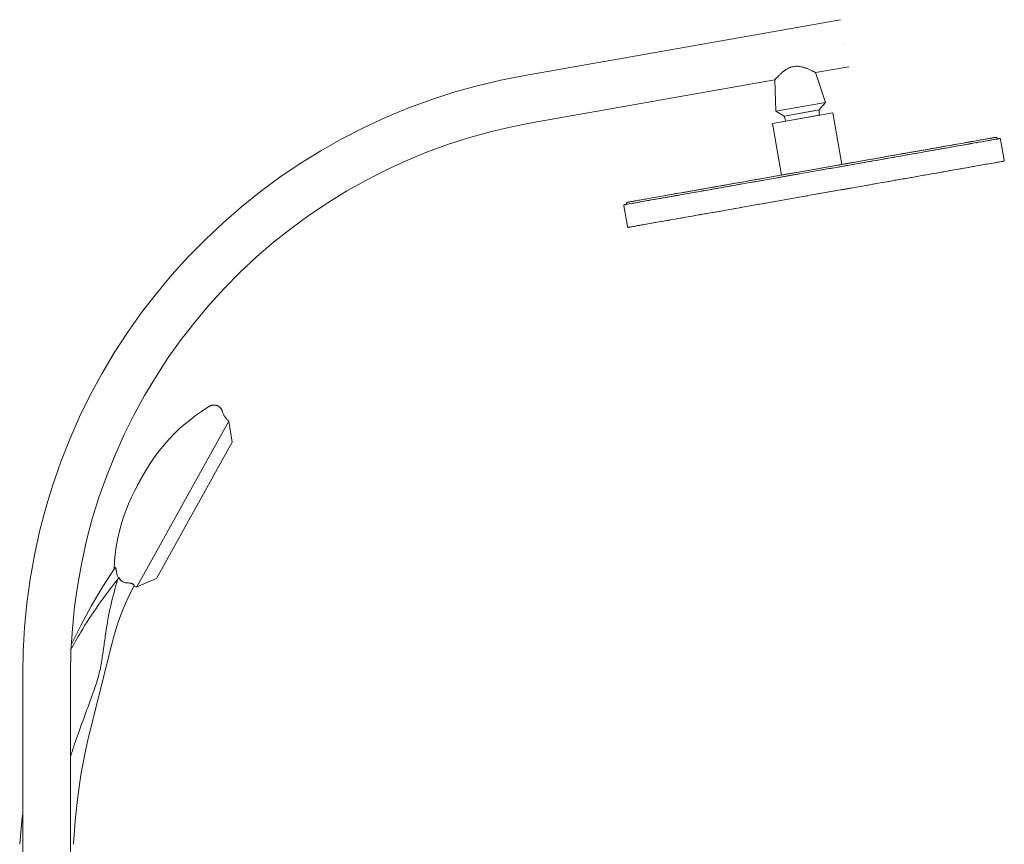
# Model space of a CAD drawing. Units: millimetres. Extents: x -1 to 573, y 566 to 2056.
# Drawn here: x 59 to 573, y 1625 to 2056 of the extents above; entities that cross this region are included whole.
import ezdxf

# ---------------------------------------------------------------- set-up
doc = ezdxf.new("R2010")
doc.units = ezdxf.units.MM

# ---------------------------------------------------------------- blocks, each defined once
blk = doc.blocks.new('Shower_Wall_Abey_Dual_Round - Brushed Nickel _RHB07-BN_-368671-Left')
at = {"lineweight": 18}
for p, q in [((487.83, 2055.83), (322.87, 2026.74)), ((490, 2043.52), (490, 2043.52)), ((490, 2043.52), (490, 2043.52)), ((474.9, 2028.16), (492.17, 2031.21)), ((479.97, 2012.54), (474.9, 2028.16)), ((327.21, 2002.12), (453.51, 2024.39)), ((453.51, 2024.39), (454.09, 2007.98)), ((479.97, 2012.54), (454.09, 2007.98)), ((454.09, 2007.98), (479.97, 2012.54)), ((476.76, 2008.71), (479.97, 2012.54)), ((483.79, 2007.17), (452.34, 2001.63)), ((454.09, 2007.98), (458.42, 2005.48)), ((476.76, 2008.71), (458.42, 2005.48)), ((458.42, 2005.48), (474.07, 2008.24)), ((474.08, 2008.24), (476.76, 2008.71)), ((474.08, 2005.46), (483.79, 2007.17)), ((476.76, 2005.94), (476.76, 2008.71)), ((488.55, 1980.16), (483.79, 2007.17)), ((452.34, 2001.63), (474.08, 2005.46)), ((452.34, 2001.63), (457.1, 1974.62)), ((458.42, 2005.48), (459.37, 2002.87)), ((476.76, 2005.93), (459.37, 2002.87)), ((459.37, 2002.87), (476.76, 2005.93)), ((559.9, 1991.73), (558.93, 1991.56)), ((558.93, 1991.56), (559.9, 1991.73)), ((562.71, 1992.22), (560.83, 1991.89)), ((560.83, 1991.89), (562.71, 1992.22)), ((565.8, 1992.77), (565.16, 1992.66)), ((565.16, 1992.66), (565.8, 1992.77)), ((567.06, 1992.99), (566.4, 1992.87)), ((566.4, 1992.87), (567.06, 1992.99)), ((567.65, 1993.1), (568.11, 1993.18)), ((568.18, 1993.19), (567.74, 1993.11)), ((567.74, 1993.11), (568.18, 1993.19)), ((569.13, 1993.36), (568.59, 1993.26)), ((568.59, 1993.26), (569.13, 1993.36)), ((570, 1993.51), (569.88, 1993.49)), ((569.88, 1993.49), (570, 1993.51)), ((573.48, 1982.44), (571.57, 1993.28)), ((530.95, 1986.62), (529.22, 1986.32)), ((529.22, 1986.32), (530.95, 1986.62)), ((534.32, 1987.22), (532.65, 1986.92)), ((532.65, 1986.92), (534.32, 1987.22)), ((537.62, 1987.8), (536.01, 1987.52)), ((536.01, 1987.52), (537.62, 1987.8)), ((540.74, 1988.35), (539.2, 1988.08)), ((539.2, 1988.08), (540.74, 1988.35)), ((543.8, 1988.89), (542.32, 1988.63)), ((542.32, 1988.63), (543.8, 1988.89)), ((546.65, 1989.39), (545.24, 1989.14)), ((545.24, 1989.14), (546.65, 1989.39)), ((548.06, 1989.64), (549.36, 1989.87)), ((549.43, 1989.88), (548.1, 1989.65)), ((548.1, 1989.65), (549.43, 1989.88)), ((553.31, 1990.57), (551.99, 1990.33)), ((551.99, 1990.33), (553.31, 1990.57)), ((556.73, 1991.17), (554.49, 1990.77)), ((554.49, 1990.77), (556.73, 1991.17)), ((500.42, 1981.24), (498.36, 1980.88)), ((498.36, 1980.88), (500.42, 1981.24)), ((504.49, 1981.96), (502.47, 1981.6)), ((502.47, 1981.6), (504.49, 1981.96)), ((508.52, 1982.67), (506.52, 1982.32)), ((506.52, 1982.32), (508.52, 1982.67)), ((510.46, 1983.01), (512.44, 1983.36)), ((512.46, 1983.36), (510.5, 1983.02)), ((510.5, 1983.02), (512.46, 1983.36)), ((514.41, 1983.71), (516.31, 1984.04)), ((516.34, 1984.05), (514.42, 1983.71)), ((514.42, 1983.71), (516.34, 1984.05)), ((518.2, 1984.38), (520.1, 1984.71)), ((520.12, 1984.71), (518.25, 1984.38)), ((518.25, 1984.38), (520.12, 1984.71)), ((521.99, 1985.04), (523.8, 1985.36)), ((523.84, 1985.37), (522.01, 1985.05)), ((522.01, 1985.05), (523.84, 1985.37)), ((525.6, 1985.68), (527.4, 1986)), ((527.43, 1986), (525.65, 1985.69)), ((525.65, 1985.69), (527.43, 1986)), ((569.09, 1981.16), (568.45, 1981.05)), ((571.12, 1981.52), (570.66, 1981.44)), ((457.1, 1974.62), (488.55, 1980.16)), ((488.55, 1980.16), (457.1, 1974.62)), ((473, 1976.41), (475.14, 1976.78)), ((475.14, 1976.78), (473, 1976.41)), ((473, 1976.41), (475.14, 1976.78)), ((479.41, 1977.54), (477.27, 1977.16)), ((477.27, 1977.16), (479.41, 1977.54)), ((477.27, 1977.16), (479.41, 1977.53)), ((483.67, 1978.29), (481.54, 1977.91)), ((481.54, 1977.91), (483.67, 1978.29)), ((481.54, 1977.91), (483.66, 1978.28)), ((487.91, 1979.03), (485.79, 1978.66)), ((485.79, 1978.66), (487.91, 1979.03)), ((492.12, 1979.78), (490.02, 1979.41)), ((490.02, 1979.41), (492.12, 1979.78)), ((496.29, 1980.51), (494.21, 1980.14)), ((494.21, 1980.14), (496.29, 1980.51)), ((539.65, 1975.97), (538.07, 1975.69)), ((542.8, 1976.53), (541.22, 1976.25)), ((557.65, 1979.15), (556.5, 1978.94)), ((443.53, 1971.21), (441.51, 1970.85)), ((441.51, 1970.85), (443.53, 1971.21)), ((441.52, 1970.86), (443.56, 1971.21)), ((447.64, 1971.93), (445.58, 1971.57)), ((445.58, 1971.57), (447.64, 1971.93)), ((445.6, 1971.57), (447.64, 1971.93)), ((451.79, 1972.67), (449.71, 1972.3)), ((449.71, 1972.3), (451.79, 1972.67)), ((449.73, 1972.3), (451.81, 1972.67)), ((466.59, 1975.28), (453.88, 1973.03)), ((453.88, 1973.03), (466.59, 1975.28)), ((510.57, 1970.84), (508.6, 1970.5)), ((532.98, 1974.8), (531.29, 1974.5)), ((536.37, 1975.39), (534.68, 1975.1)), ((413.35, 1965.89), (411.68, 1965.59)), ((411.68, 1965.59), (413.35, 1965.89)), ((411.71, 1965.6), (413.41, 1965.9)), ((416.78, 1966.49), (415.05, 1966.19)), ((415.05, 1966.19), (416.78, 1966.49)), ((415.1, 1966.2), (416.8, 1966.49)), ((420.35, 1967.12), (418.57, 1966.81)), ((418.57, 1966.81), (420.35, 1967.12)), ((423.99, 1967.76), (422.16, 1967.44)), ((422.16, 1967.44), (423.99, 1967.76)), ((427.75, 1968.43), (425.88, 1968.1)), ((425.88, 1968.1), (427.75, 1968.43)), ((431.58, 1969.1), (429.66, 1968.76)), ((429.66, 1968.76), (431.58, 1969.1)), ((435.5, 1969.79), (433.54, 1969.45)), ((433.54, 1969.45), (435.5, 1969.79)), ((439.48, 1970.49), (437.48, 1970.14)), ((437.48, 1970.14), (439.48, 1970.49)), ((437.51, 1970.15), (439.49, 1970.5)), ((498.36, 1968.69), (496.27, 1968.32)), ((502.48, 1969.42), (500.45, 1969.06)), ((506.56, 1970.14), (504.52, 1969.78)), ((384.12, 1960.73), (381.72, 1960.31)), ((381.72, 1960.31), (384.12, 1960.73)), ((386.1, 1961.08), (385.17, 1960.92)), ((385.17, 1960.92), (386.1, 1961.08)), ((388.08, 1961.43), (387.07, 1961.25)), ((387.07, 1961.25), (388.08, 1961.43)), ((391.51, 1962.04), (390.37, 1961.83)), ((390.37, 1961.83), (391.51, 1962.04)), ((390.44, 1961.85), (391.58, 1962.05)), ((395.27, 1962.7), (392.69, 1962.24)), ((392.69, 1962.24), (395.27, 1962.7)), ((403.68, 1964.18), (396.57, 1962.93)), ((396.57, 1962.93), (403.68, 1964.18)), ((406.8, 1964.73), (405.26, 1964.46)), ((405.26, 1964.46), (406.8, 1964.73)), ((405.29, 1964.47), (406.86, 1964.74)), ((409.99, 1965.3), (408.38, 1965.01)), ((408.38, 1965.01), (409.99, 1965.3)), ((408.44, 1965.02), (410.01, 1965.3)), ((374.61, 1958.55), (376.52, 1947.71)), ((377.41, 1959.55), (376.87, 1959.46)), ((376.87, 1959.46), (377.41, 1959.55)), ((376.96, 1959.47), (377.43, 1959.55)), ((380.84, 1960.15), (378.94, 1959.82)), ((378.94, 1959.82), (380.84, 1960.15)), ((426.09, 1955.95), (424.29, 1955.63)), ((429.88, 1956.62), (427.99, 1956.28)), ((433.67, 1957.29), (431.78, 1956.95)), ((437.62, 1957.98), (435.65, 1957.63)), ((422.48, 1955.31), (420.68, 1954.99)), ((120.09, 1759.38), (168.15, 1846.08)), ((168.15, 1846.08), (120.09, 1759.38)), ((169.95, 1834.96), (168.15, 1846.08)), ((130.47, 1763.75), (169.95, 1834.96)), ((169.95, 1834.96), (130.47, 1763.75)), ((120.09, 1759.38), (130.47, 1763.75)), ((60.5, 1714.06), (60.5, 1611.49)), ((85.5, 1611.49), (85.5, 1714.06))]:
    blk.add_line(p, q, dxfattribs=at)
at = {"lineweight": 18, "flags": 128}
for points in [[(322.87, 2026.74), (310.41, 2024.28), (298.06, 2021.33), (285.83, 2017.89), (273.76, 2013.96), (261.85, 2009.55), (250.12, 2004.67), (238.6, 1999.33), (227.31, 1993.52), (216.25, 1987.27), (205.46, 1980.59), (194.94, 1973.47), (184.71, 1965.95), (174.79, 1958.01), (165.2, 1949.69), (155.95, 1940.99), (147.05, 1931.93), (138.52, 1922.52), (130.38, 1912.78), (122.63, 1902.72), (115.29, 1892.36), (108.37, 1881.71), (101.88, 1870.79), (95.83, 1859.62), (90.24, 1848.22), (85.1, 1836.61), (80.44, 1824.8), (76.25, 1812.81), (72.54, 1800.66), (69.32, 1788.38), (66.6, 1775.98), (64.37, 1763.47), (62.64, 1750.89), (61.42, 1738.25), (60.71, 1725.57), (60.5, 1714.06)], [(85.5, 1714.06), (85.73, 1725.76), (86.44, 1737.44), (87.6, 1749.08), (89.24, 1760.66), (91.33, 1772.17), (93.88, 1783.59), (96.89, 1794.9), (100.35, 1806.07), (104.25, 1817.1), (108.59, 1827.97), (113.36, 1838.65), (118.55, 1849.13), (124.16, 1859.4), (130.18, 1869.43), (136.59, 1879.22), (143.39, 1888.74), (150.56, 1897.98), (158.1, 1906.93), (165.99, 1915.57), (174.21, 1923.89), (182.77, 1931.87), (191.63, 1939.5), (200.8, 1946.78), (210.25, 1953.68), (219.96, 1960.19), (229.93, 1966.32), (240.14, 1972.03), (250.56, 1977.34), (261.19, 1982.23), (272.01, 1986.68), (283, 1990.7), (294.14, 1994.28), (305.41, 1997.41), (316.8, 2000.09), (327.21, 2002.12)], [(570.99, 1993.68), (570.91, 1993.67), (570.67, 1993.63), (570.28, 1993.56), (569.74, 1993.46), (569.04, 1993.34), (568.18, 1993.19), (567.17, 1993.01), (566.01, 1992.81), (564.71, 1992.58), (563.25, 1992.32), (561.66, 1992.04), (559.92, 1991.73), (558.04, 1991.4), (556.02, 1991.04), (553.87, 1990.67), (551.6, 1990.26), (549.19, 1989.84), (546.67, 1989.39), (544.03, 1988.93), (541.27, 1988.44), (538.4, 1987.94), (535.43, 1987.41), (532.36, 1986.87), (529.2, 1986.31), (525.94, 1985.74), (522.6, 1985.15), (519.18, 1984.55), (515.69, 1983.93), (512.13, 1983.3), (508.51, 1982.67), (504.83, 1982.02), (501.09, 1981.36), (497.32, 1980.69), (493.5, 1980.02), (489.65, 1979.34), (485.78, 1978.66), (481.88, 1977.97), (477.98, 1977.28), (474.06, 1976.59), (470.14, 1975.9), (466.22, 1975.21), (462.32, 1974.52), (458.43, 1973.84), (454.57, 1973.16), (450.74, 1972.48), (446.94, 1971.81), (443.18, 1971.15), (439.47, 1970.49), (435.82, 1969.85), (432.22, 1969.21), (428.69, 1968.59), (425.23, 1967.98), (421.85, 1967.39), (418.55, 1966.8), (415.33, 1966.24), (412.21, 1965.69), (409.19, 1965.15), (406.26, 1964.64), (403.45, 1964.14), (400.74, 1963.66), (398.15, 1963.21), (395.69, 1962.77), (393.34, 1962.36), (391.12, 1961.97), (389.03, 1961.6), (387.08, 1961.26), (385.27, 1960.94), (383.59, 1960.64), (382.06, 1960.37), (380.67, 1960.13), (379.43, 1959.91), (378.35, 1959.71), (377.41, 1959.55), (376.62, 1959.41), (375.99, 1959.3), (375.52, 1959.22), (375.2, 1959.16), (375.03, 1959.13), (375.01, 1959.13)], [(568.85, 1994.32), (568.77, 1994.31), (568.54, 1994.27), (568.15, 1994.2), (567.62, 1994.1), (566.93, 1993.98), (566.09, 1993.84), (565.11, 1993.66), (563.97, 1993.46), (562.69, 1993.24), (561.27, 1992.98), (559.7, 1992.71), (557.99, 1992.41), (556.15, 1992.08), (554.18, 1991.73), (552.07, 1991.36), (549.84, 1990.97), (547.49, 1990.55), (545.01, 1990.12), (542.42, 1989.66), (539.72, 1989.19), (536.92, 1988.69), (534, 1988.18), (531, 1987.65), (527.9, 1987.1), (524.71, 1986.54), (521.43, 1985.96), (518.08, 1985.37), (514.66, 1984.77), (511.17, 1984.15), (507.62, 1983.52), (504.01, 1982.89), (500.36, 1982.24), (496.66, 1981.59), (492.92, 1980.93), (489.15, 1980.27), (485.35, 1979.6), (481.53, 1978.93), (477.7, 1978.25), (473.86, 1977.57), (470.02, 1976.9), (466.19, 1976.22), (462.36, 1975.54), (458.55, 1974.87), (454.77, 1974.21), (451.01, 1973.54), (447.29, 1972.89), (443.61, 1972.24), (439.97, 1971.6), (436.39, 1970.97), (432.87, 1970.34), (429.41, 1969.73), (426.02, 1969.14), (422.7, 1968.55), (419.47, 1967.98), (416.32, 1967.43), (413.26, 1966.89), (410.3, 1966.36), (407.43, 1965.86), (404.67, 1965.37), (402.02, 1964.91), (399.49, 1964.46), (397.07, 1964.03), (394.77, 1963.63), (392.59, 1963.24), (390.55, 1962.88), (388.64, 1962.54), (386.86, 1962.23), (385.22, 1961.94), (383.71, 1961.68), (382.36, 1961.44), (381.14, 1961.22), (380.07, 1961.04), (379.16, 1960.87), (378.39, 1960.74), (377.77, 1960.63), (377.3, 1960.55), (376.99, 1960.49), (376.83, 1960.46), (376.81, 1960.46)], [(376.81, 1960.46), (376.88, 1960.47), (377.11, 1960.51), (377.5, 1960.58), (378.03, 1960.68), (378.72, 1960.8), (379.56, 1960.94), (380.55, 1961.12), (381.68, 1961.32), (382.96, 1961.54), (384.39, 1961.8), (385.95, 1962.07), (387.66, 1962.37), (389.5, 1962.7), (391.47, 1963.05), (393.58, 1963.42), (395.81, 1963.81), (398.16, 1964.23), (400.64, 1964.66), (403.23, 1965.12), (405.93, 1965.59), (408.74, 1966.09), (411.65, 1966.6), (414.66, 1967.13), (417.76, 1967.68), (420.95, 1968.24), (424.22, 1968.82), (427.57, 1969.41), (430.99, 1970.01), (434.48, 1970.63), (438.03, 1971.25), (441.64, 1971.89), (445.3, 1972.54), (449, 1973.19), (452.74, 1973.85), (456.51, 1974.51), (460.3, 1975.18), (464.12, 1975.85), (467.95, 1976.53), (471.79, 1977.21), (475.63, 1977.88), (479.47, 1978.56), (483.29, 1979.24), (487.1, 1979.91), (490.89, 1980.57), (494.64, 1981.24), (498.36, 1981.89), (502.04, 1982.54), (505.68, 1983.18), (509.26, 1983.81), (512.78, 1984.44), (516.24, 1985.05), (519.63, 1985.64), (522.95, 1986.23), (526.18, 1986.8), (529.33, 1987.35), (532.39, 1987.89), (535.36, 1988.42), (538.22, 1988.92), (540.98, 1989.41), (543.63, 1989.87), (546.17, 1990.32), (548.59, 1990.75), (550.88, 1991.15), (553.06, 1991.54), (555.1, 1991.9), (557.02, 1992.24), (558.8, 1992.55), (560.44, 1992.84), (561.94, 1993.1), (563.3, 1993.34), (564.51, 1993.56), (565.58, 1993.74), (566.5, 1993.91), (567.27, 1994.04), (567.88, 1994.15), (568.35, 1994.23), (568.66, 1994.29), (568.82, 1994.32), (568.85, 1994.32)], [(558.85, 1991.54), (558.92, 1991.55), (559.83, 1991.72)], [(560.82, 1991.89), (562.41, 1992.17), (562.63, 1992.21)], [(565.08, 1992.64), (565.33, 1992.68), (565.72, 1992.75)], [(566.36, 1992.87), (566.57, 1992.9), (567.01, 1992.98)], [(568.57, 1993.26), (568.59, 1993.26), (569.04, 1993.34)], [(568.85, 1994.32), (568.88, 1994.33), (568.92, 1994.33), (568.96, 1994.33), (569, 1994.34), (569.04, 1994.34), (569.08, 1994.33), (569.12, 1994.33), (569.16, 1994.33), (569.2, 1994.32), (569.24, 1994.31), (569.28, 1994.3), (569.32, 1994.29), (569.36, 1994.28), (569.39, 1994.26), (569.43, 1994.25), (569.47, 1994.23), (569.5, 1994.21), (569.54, 1994.19), (569.57, 1994.17), (569.6, 1994.15), (569.64, 1994.12), (569.67, 1994.1), (569.7, 1994.07), (569.73, 1994.04), (569.75, 1994.01), (569.78, 1993.98), (569.81, 1993.95), (569.83, 1993.92), (569.85, 1993.89), (569.87, 1993.85), (569.89, 1993.82), (569.91, 1993.78), (569.93, 1993.75), (569.95, 1993.71), (569.96, 1993.67), (569.97, 1993.64), (569.98, 1993.6), (569.99, 1993.56), (570, 1993.52), (570, 1993.51)], [(569.79, 1993.47), (570.01, 1993.51), (570.48, 1993.59), (570.8, 1993.65), (570.97, 1993.68), (570.99, 1993.68)], [(570.99, 1993.68), (571.01, 1993.69), (571.03, 1993.69), (571.05, 1993.69), (571.07, 1993.69), (571.09, 1993.69), (571.11, 1993.69), (571.13, 1993.69), (571.15, 1993.69), (571.17, 1993.68), (571.19, 1993.68), (571.21, 1993.67), (571.23, 1993.67), (571.24, 1993.66), (571.26, 1993.65), (571.28, 1993.65), (571.3, 1993.64), (571.32, 1993.63), (571.33, 1993.62), (571.35, 1993.61), (571.37, 1993.6), (571.38, 1993.58), (571.4, 1993.57), (571.41, 1993.56), (571.43, 1993.54), (571.44, 1993.53), (571.46, 1993.51), (571.47, 1993.5), (571.48, 1993.48), (571.49, 1993.47), (571.5, 1993.45), (571.51, 1993.43), (571.52, 1993.42), (571.53, 1993.4), (571.54, 1993.38), (571.55, 1993.36), (571.55, 1993.34), (571.56, 1993.32), (571.56, 1993.3), (571.57, 1993.28), (571.57, 1993.28)], [(529.2, 1986.32), (530.67, 1986.57), (530.9, 1986.61)], [(532.59, 1986.91), (533.79, 1987.12), (534.29, 1987.21)], [(535.99, 1987.51), (536.81, 1987.66), (537.56, 1987.79)], [(539.14, 1988.07), (539.74, 1988.17), (540.71, 1988.34)], [(542.29, 1988.62), (542.55, 1988.67), (543.73, 1988.88)], [(545.18, 1989.13), (545.26, 1989.15), (546.62, 1989.39)], [(551.97, 1990.33), (552.66, 1990.45), (553.27, 1990.56)], [(554.42, 1990.76), (554.88, 1990.84), (556.71, 1991.17)], [(377.1, 1947.31), (377.17, 1947.32), (377.41, 1947.36), (377.8, 1947.43), (378.35, 1947.53), (379.05, 1947.65), (379.9, 1947.8), (380.91, 1947.98), (382.07, 1948.19), (383.38, 1948.42), (384.83, 1948.67), (386.43, 1948.96), (388.17, 1949.26), (390.05, 1949.59), (392.06, 1949.95), (394.21, 1950.33), (396.49, 1950.73), (398.89, 1951.15), (401.42, 1951.6), (404.06, 1952.06), (406.81, 1952.55), (409.68, 1953.05), (412.65, 1953.58), (415.72, 1954.12), (418.89, 1954.68), (422.14, 1955.25), (425.48, 1955.84), (428.9, 1956.44), (432.39, 1957.06), (435.95, 1957.69), (439.58, 1958.33), (443.26, 1958.98), (446.99, 1959.63), (450.77, 1960.3), (454.58, 1960.97), (458.43, 1961.65), (462.3, 1962.33), (466.2, 1963.02), (470.11, 1963.71), (474.03, 1964.4), (477.94, 1965.09), (481.86, 1965.78), (485.76, 1966.47), (489.65, 1967.16), (493.51, 1967.84), (497.35, 1968.51), (501.15, 1969.18), (504.9, 1969.85), (508.61, 1970.5), (512.27, 1971.14), (515.86, 1971.78), (519.39, 1972.4), (522.85, 1973.01), (526.23, 1973.61), (529.54, 1974.19), (532.75, 1974.76), (535.87, 1975.31), (538.9, 1975.84), (541.82, 1976.35), (544.64, 1976.85), (547.34, 1977.33), (549.93, 1977.78), (552.4, 1978.22), (554.74, 1978.63), (556.96, 1979.02), (559.05, 1979.39), (561, 1979.74), (562.82, 1980.06), (564.49, 1980.35), (566.02, 1980.62), (567.41, 1980.87), (568.65, 1981.09), (569.74, 1981.28), (570.68, 1981.44), (571.46, 1981.58), (572.09, 1981.69), (572.57, 1981.78), (572.89, 1981.83), (573.05, 1981.86), (573.07, 1981.87)], [(498.36, 1980.88), (499.06, 1981), (500.4, 1981.24)], [(502.44, 1981.6), (502.82, 1981.66), (504.48, 1981.96)], [(506.51, 1982.31), (506.53, 1982.32), (508.49, 1982.66)], [(573.07, 1981.87), (572.99, 1981.85), (572.76, 1981.81), (572.37, 1981.74), (572.19, 1981.71)], [(573.48, 1982.44), (573.48, 1982.42), (573.48, 1982.4), (573.48, 1982.39), (573.49, 1982.37), (573.49, 1982.35), (573.48, 1982.33), (573.48, 1982.31), (573.48, 1982.29), (573.48, 1982.27), (573.47, 1982.25), (573.47, 1982.23), (573.46, 1982.21), (573.46, 1982.19), (573.45, 1982.17), (573.44, 1982.15), (573.43, 1982.13), (573.42, 1982.12), (573.41, 1982.1), (573.4, 1982.08), (573.39, 1982.07), (573.38, 1982.05), (573.37, 1982.03), (573.35, 1982.02), (573.34, 1982), (573.32, 1981.99), (573.31, 1981.98), (573.29, 1981.96), (573.28, 1981.95), (573.26, 1981.94), (573.24, 1981.93), (573.23, 1981.92), (573.21, 1981.91), (573.19, 1981.9), (573.17, 1981.89), (573.15, 1981.89), (573.14, 1981.88), (573.12, 1981.88), (573.1, 1981.87), (573.08, 1981.87), (573.07, 1981.87)], [(485.78, 1978.66), (487.57, 1978.97), (487.9, 1979.03)], [(490.02, 1979.41), (491.43, 1979.65), (492.1, 1979.77)], [(494.19, 1980.14), (495.26, 1980.33), (496.27, 1980.51)], [(551.45, 1978.05), (551.28, 1978.02), (548.75, 1977.58), (546.11, 1977.11), (544.37, 1976.8)], [(555.35, 1978.74), (553.68, 1978.45), (552.75, 1978.28)], [(560.93, 1979.72), (560.12, 1979.58), (559.94, 1979.55)], [(562.9, 1980.07), (562, 1979.91), (561.92, 1979.9)], [(566.34, 1980.68), (565.34, 1980.5), (563.89, 1980.25)], [(453.9, 1973.04), (456.35, 1973.47), (460.22, 1974.15), (464.12, 1974.84), (466.59, 1975.28)], [(514.52, 1971.54), (514.21, 1971.49), (512.55, 1971.19)], [(518.39, 1972.22), (517.78, 1972.12), (516.5, 1971.89)], [(522.18, 1972.89), (521.27, 1972.73), (520.29, 1972.56)], [(525.88, 1973.54), (524.69, 1973.33), (524.08, 1973.23)], [(529.49, 1974.18), (528.03, 1973.92), (527.68, 1973.86)], [(418.6, 1966.81), (420.06, 1967.07), (420.4, 1967.13)], [(422.2, 1967.45), (423.4, 1967.66), (424.01, 1967.77)], [(425.9, 1968.1), (426.82, 1968.26), (427.8, 1968.43)], [(429.69, 1968.77), (430.31, 1968.88), (431.59, 1969.1)], [(433.56, 1969.45), (433.87, 1969.51), (435.54, 1969.8)], [(485.74, 1966.47), (483.97, 1966.15), (480.06, 1965.46), (476.14, 1964.77), (475.08, 1964.59)], [(494.19, 1967.96), (491.74, 1967.52), (487.86, 1966.84)], [(376, 1959.3), (375.99, 1959.34), (375.99, 1959.38), (375.98, 1959.42), (375.98, 1959.46), (375.98, 1959.5), (375.98, 1959.54), (375.99, 1959.58), (375.99, 1959.62), (376, 1959.66), (376.01, 1959.7), (376.02, 1959.74), (376.03, 1959.78), (376.04, 1959.81), (376.05, 1959.85), (376.07, 1959.89), (376.09, 1959.92), (376.11, 1959.96), (376.13, 1959.99), (376.15, 1960.03), (376.17, 1960.06), (376.19, 1960.09), (376.22, 1960.12), (376.25, 1960.15), (376.27, 1960.18), (376.3, 1960.21), (376.33, 1960.24), (376.36, 1960.26), (376.4, 1960.29), (376.43, 1960.31), (376.46, 1960.33), (376.5, 1960.35), (376.53, 1960.37), (376.57, 1960.39), (376.61, 1960.4), (376.64, 1960.42), (376.68, 1960.43), (376.72, 1960.44), (376.76, 1960.45), (376.8, 1960.46), (376.81, 1960.46)], [(381.74, 1960.31), (382.75, 1960.49), (384.19, 1960.75)], [(385.18, 1960.92), (386.08, 1961.08), (386.17, 1961.09)], [(387.15, 1961.27), (387.96, 1961.41), (388.14, 1961.44)], [(392.73, 1962.25), (394.4, 1962.55), (395.33, 1962.71)], [(396.64, 1962.94), (396.81, 1962.97), (399.33, 1963.42), (401.97, 1963.88), (403.71, 1964.19)], [(453.9, 1960.85), (452.82, 1960.66), (451.81, 1960.48)], [(470.81, 1963.83), (468.31, 1963.39), (464.4, 1962.7), (460.52, 1962.02), (456.65, 1961.34), (455.98, 1961.22)], [(374.61, 1958.55), (374.6, 1958.57), (374.6, 1958.59), (374.6, 1958.61), (374.6, 1958.63), (374.6, 1958.65), (374.6, 1958.67), (374.6, 1958.69), (374.6, 1958.71), (374.61, 1958.73), (374.61, 1958.75), (374.62, 1958.77), (374.62, 1958.79), (374.63, 1958.8), (374.64, 1958.82), (374.64, 1958.84), (374.65, 1958.86), (374.66, 1958.88), (374.67, 1958.89), (374.68, 1958.91), (374.69, 1958.93), (374.71, 1958.94), (374.72, 1958.96), (374.73, 1958.97), (374.74, 1958.99), (374.76, 1959), (374.77, 1959.02), (374.79, 1959.03), (374.81, 1959.04), (374.82, 1959.05), (374.84, 1959.06), (374.86, 1959.07), (374.87, 1959.08), (374.89, 1959.09), (374.91, 1959.1), (374.93, 1959.11), (374.95, 1959.11), (374.97, 1959.12), (374.99, 1959.12), (375.01, 1959.13), (375.01, 1959.13)], [(375.01, 1959.13), (375.09, 1959.14), (375.33, 1959.18), (375.72, 1959.25), (375.89, 1959.28)], [(378.99, 1959.83), (379.99, 1960), (380.92, 1960.17)], [(441.57, 1958.68), (441.56, 1958.68), (439.6, 1958.33)], [(445.65, 1959.4), (445.27, 1959.33), (443.61, 1959.04)], [(449.72, 1960.12), (449.02, 1959.99), (447.68, 1959.76)], [(396.12, 1950.66), (395.42, 1950.54), (393.67, 1950.23)], [(398.72, 1951.12), (397.77, 1950.95), (397.42, 1950.89)], [(402.91, 1951.86), (402.83, 1951.85), (401.46, 1951.61)], [(405.8, 1952.37), (405.53, 1952.32), (404.35, 1952.12)], [(408.95, 1952.93), (408.35, 1952.82), (407.37, 1952.65)], [(412.1, 1953.48), (411.27, 1953.34), (410.52, 1953.2)], [(415.49, 1954.08), (414.3, 1953.87), (413.79, 1953.78)], [(418.88, 1954.68), (417.42, 1954.42), (417.18, 1954.38)], [(377.1, 1947.31), (377.08, 1947.31), (377.06, 1947.3), (377.04, 1947.3), (377.02, 1947.3), (377, 1947.3), (376.98, 1947.3), (376.96, 1947.3), (376.94, 1947.31), (376.92, 1947.31), (376.9, 1947.31), (376.88, 1947.32), (376.86, 1947.32), (376.84, 1947.33), (376.82, 1947.34), (376.8, 1947.35), (376.78, 1947.36), (376.77, 1947.36), (376.75, 1947.37), (376.73, 1947.39), (376.72, 1947.4), (376.7, 1947.41), (376.68, 1947.42), (376.67, 1947.43), (376.66, 1947.45), (376.64, 1947.46), (376.63, 1947.48), (376.62, 1947.49), (376.6, 1947.51), (376.59, 1947.53), (376.58, 1947.54), (376.57, 1947.56), (376.56, 1947.58), (376.55, 1947.6), (376.55, 1947.61), (376.54, 1947.63), (376.53, 1947.65), (376.53, 1947.67), (376.52, 1947.69), (376.52, 1947.71), (376.52, 1947.71)], [(378.29, 1947.52), (378.08, 1947.48), (377.6, 1947.4), (377.28, 1947.34), (377.12, 1947.31), (377.1, 1947.31)], [(379.97, 1947.82), (379.49, 1947.73), (379.05, 1947.65)], [(383, 1948.35), (382.76, 1948.31), (381.52, 1948.09), (381.08, 1948.01)], [(384.64, 1948.64), (384.14, 1948.55), (383.82, 1948.5)], [(386.28, 1948.93), (385.68, 1948.82), (385.46, 1948.78)], [(389.24, 1949.45), (389.17, 1949.44), (387.35, 1949.12), (387.26, 1949.1)], [(391.37, 1949.83), (391.12, 1949.78), (390.22, 1949.62)], [(150.77, 1848.89), (153.95, 1851.13), (157.22, 1853.25), (158.07, 1853.77)], [(158.07, 1853.77), (158.23, 1853.86), (158.39, 1853.95), (158.56, 1854.03), (158.72, 1854.1), (158.89, 1854.17), (159.07, 1854.22), (159.24, 1854.28), (159.42, 1854.32), (159.6, 1854.36), (159.78, 1854.39), (159.96, 1854.41), (160.15, 1854.43), (160.33, 1854.43), (160.51, 1854.43), (160.7, 1854.43), (160.88, 1854.41), (161.06, 1854.39), (161.24, 1854.36), (161.42, 1854.33), (161.6, 1854.29), (161.78, 1854.24), (161.95, 1854.18), (162.12, 1854.12), (162.29, 1854.05), (162.46, 1853.97), (162.62, 1853.88), (162.78, 1853.79), (162.94, 1853.7), (163.09, 1853.59), (163.24, 1853.49), (163.38, 1853.37), (163.52, 1853.25), (163.65, 1853.12), (163.78, 1852.99), (163.9, 1852.86), (164.02, 1852.72), (164.13, 1852.57), (164.24, 1852.42), (164.34, 1852.27), (164.43, 1852.11), (164.52, 1851.95), (164.6, 1851.78), (164.67, 1851.62), (164.74, 1851.45), (164.8, 1851.27), (164.83, 1851.17)], [(123.37, 1817.71), (125.32, 1821.08), (127.41, 1824.36), (129.63, 1827.56), (131.97, 1830.67), (134.44, 1833.68), (137.02, 1836.59), (139.72, 1839.4), (142.53, 1842.09), (145.44, 1844.67), (148.46, 1847.13), (150.77, 1848.89)], [(164.83, 1851.17), (164.96, 1850.76), (165.11, 1850.36), (165.28, 1849.96), (165.46, 1849.57), (165.66, 1849.18), (165.87, 1848.81), (166.09, 1848.44), (166.34, 1848.08), (166.59, 1847.73), (166.86, 1847.39), (167.14, 1847.07), (167.44, 1846.75), (167.75, 1846.45), (168.07, 1846.16), (168.15, 1846.08)], [(123.37, 1817.71), (123.36, 1817.71), (123.36, 1817.7), (123.36, 1817.69), (123.35, 1817.68), (123.34, 1817.66), (123.32, 1817.63), (123.31, 1817.61), (123.29, 1817.57), (123.27, 1817.54), (123.25, 1817.5), (123.23, 1817.46), (123.2, 1817.41), (123.17, 1817.36), (123.14, 1817.3), (123.11, 1817.24), (123.07, 1817.18), (123.04, 1817.12), (123, 1817.05), (122.96, 1816.98), (122.92, 1816.9), (122.88, 1816.83), (122.83, 1816.74), (122.79, 1816.66), (122.74, 1816.58), (122.69, 1816.49), (122.64, 1816.4), (122.59, 1816.3), (122.53, 1816.21), (122.48, 1816.11), (122.43, 1816.01), (122.37, 1815.91), (122.32, 1815.81), (122.26, 1815.71), (122.2, 1815.61), (122.14, 1815.5), (122.08, 1815.4), (122.03, 1815.29), (121.97, 1815.19), (121.91, 1815.08), (121.85, 1814.97), (121.79, 1814.87), (121.73, 1814.76), (121.67, 1814.66), (121.62, 1814.55), (121.56, 1814.45), (121.5, 1814.34), (121.44, 1814.24), (121.39, 1814.14), (121.33, 1814.04), (121.28, 1813.95), (121.23, 1813.85), (121.17, 1813.76), (121.12, 1813.66), (121.07, 1813.57), (121.03, 1813.49), (120.98, 1813.4), (120.93, 1813.32), (120.89, 1813.24), (120.85, 1813.17), (120.81, 1813.09), (120.77, 1813.02), (120.73, 1812.95), (120.7, 1812.89), (120.66, 1812.83), (120.63, 1812.77), (120.6, 1812.72), (120.57, 1812.67), (120.55, 1812.63), (120.53, 1812.59), (120.5, 1812.55), (120.49, 1812.51), (120.47, 1812.48), (120.46, 1812.46), (120.44, 1812.44), (120.43, 1812.42), (120.43, 1812.41), (120.42, 1812.4), (120.42, 1812.39), (120.42, 1812.39)], [(120.42, 1812.39), (120.42, 1812.4), (120.42, 1812.4), (120.43, 1812.41), (120.44, 1812.43), (120.45, 1812.45), (120.46, 1812.47), (120.48, 1812.5), (120.49, 1812.53), (120.51, 1812.56), (120.54, 1812.6), (120.56, 1812.65), (120.59, 1812.69), (120.61, 1812.75), (120.64, 1812.8), (120.68, 1812.86), (120.71, 1812.92), (120.75, 1812.99), (120.79, 1813.05), (120.82, 1813.13), (120.87, 1813.2), (120.91, 1813.28), (120.95, 1813.36), (121, 1813.44), (121.05, 1813.53), (121.1, 1813.62), (121.15, 1813.71), (121.2, 1813.8), (121.25, 1813.89), (121.3, 1813.99), (121.36, 1814.09), (121.41, 1814.19), (121.47, 1814.29), (121.53, 1814.39), (121.58, 1814.5), (121.64, 1814.6), (121.7, 1814.7), (121.76, 1814.81), (121.82, 1814.92), (121.88, 1815.02), (121.94, 1815.13), (121.99, 1815.24), (122.05, 1815.34), (122.11, 1815.45), (122.17, 1815.55), (122.23, 1815.66), (122.28, 1815.76), (122.34, 1815.86), (122.4, 1815.96), (122.45, 1816.06), (122.51, 1816.16), (122.56, 1816.25), (122.61, 1816.35), (122.66, 1816.44), (122.71, 1816.53), (122.76, 1816.62), (122.81, 1816.7), (122.85, 1816.78), (122.9, 1816.86), (122.94, 1816.94), (122.98, 1817.01), (123.02, 1817.08), (123.05, 1817.15), (123.09, 1817.21), (123.12, 1817.27), (123.15, 1817.33), (123.18, 1817.38), (123.21, 1817.43), (123.24, 1817.48), (123.26, 1817.52), (123.28, 1817.56), (123.3, 1817.59), (123.32, 1817.62), (123.33, 1817.64), (123.34, 1817.67), (123.35, 1817.68), (123.36, 1817.7), (123.36, 1817.7), (123.37, 1817.71), (123.37, 1817.71)], [(108.5, 1772.63), (108.87, 1776.51), (109.4, 1780.36), (110.09, 1784.2), (110.92, 1788), (111.91, 1791.76), (113.05, 1795.49), (114.33, 1799.16), (115.76, 1802.78), (117.34, 1806.34), (119.05, 1809.84), (120.42, 1812.39)], [(108.28, 1768.68), (108.5, 1772.56), (108.5, 1772.63)], [(108.84, 1769.5), (102.45, 1759.67), (96.46, 1749.59), (90.87, 1739.28), (85.89, 1729.13)], [(108.35, 1734.18), (109.72, 1738.8), (111.28, 1743.35), (113.02, 1747.84), (114.94, 1752.26), (117.03, 1756.59), (118.8, 1759.94)], [(120.09, 1759.38), (119.68, 1759.5), (119.26, 1759.6), (118.83, 1759.69), (118.68, 1759.72)], [(94.69, 1680.21), (107.05, 1729.45), (108.35, 1734.18)], [(87.07, 1624.85), (87.92, 1637.38), (89.27, 1649.87), (91.12, 1662.29), (93.46, 1674.63), (94.69, 1680.21)], [(60.5, 1640.88), (60.23, 1638.9), (59.1, 1627.23), (58.93, 1624.85)]]:
    blk.add_lwpolyline(points, dxfattribs=at)
at = {"lineweight": 18}
for points, knots in [([(474.9, 2028.16), (474.88, 2028.16), (474.75, 2028.22), (474.41, 2028.4), (473.97, 2028.65), (473.16, 2029.05), (471.92, 2029.63), (470.74, 2030.15), (469.82, 2030.5), (469.27, 2030.68), (468.86, 2030.81), (468.44, 2030.94), (467.85, 2031.1), (467.1, 2031.28), (466.17, 2031.45), (465.39, 2031.51), (464.77, 2031.5), (464.13, 2031.46), (463.31, 2031.35), (462.51, 2031.18), (461.9, 2030.99), (461.31, 2030.79), (460.6, 2030.47), (459.78, 2029.99), (459.13, 2029.56), (458.64, 2029.21), (458.28, 2028.95), (457.94, 2028.69), (457.49, 2028.33), (456.75, 2027.68), (455.81, 2026.79), (455.01, 2025.99), (454.47, 2025.43), (454.14, 2025.07), (453.89, 2024.78), (453.63, 2024.49), (453.54, 2024.39), (453.51, 2024.39)], [-1, -1, -1, -1, -0.944444, -0.916667, -0.888889, -0.833333, -0.777778, -0.722222, -0.694444, -0.680556, -0.666667, -0.652778, -0.638889, -0.611111, -0.583333, -0.555556, -0.541667, -0.527778, -0.5, -0.472222, -0.458333, -0.444444, -0.416667, -0.388889, -0.361111, -0.347222, -0.333333, -0.319444, -0.305556, -0.277778, -0.222222, -0.166667, -0.138889, -0.111111, -0.083333, -0.055556, 0, 0, 0, 0]), ([(453.51, 2024.39), (453.54, 2024.39), (453.63, 2024.49), (453.89, 2024.78), (454.14, 2025.07), (454.47, 2025.43), (455.01, 2025.99), (455.81, 2026.79), (456.75, 2027.68), (457.49, 2028.33), (457.94, 2028.69), (458.28, 2028.95), (458.64, 2029.21), (459.13, 2029.56), (459.78, 2029.99), (460.6, 2030.47), (461.31, 2030.79), (461.9, 2030.99), (462.51, 2031.18), (463.31, 2031.35), (464.13, 2031.46), (464.77, 2031.5), (465.39, 2031.51), (466.17, 2031.45), (467.1, 2031.28), (467.85, 2031.1), (468.44, 2030.94), (468.86, 2030.81), (469.27, 2030.68), (469.82, 2030.5), (470.74, 2030.15), (471.92, 2029.63), (473.16, 2029.05), (473.97, 2028.65), (474.41, 2028.4), (474.75, 2028.22), (474.88, 2028.16), (474.9, 2028.16)], [-1, -1, -1, -1, -0.944444, -0.916667, -0.888889, -0.861111, -0.833333, -0.777778, -0.722222, -0.694444, -0.680556, -0.666667, -0.652778, -0.638889, -0.611111, -0.583333, -0.555556, -0.541667, -0.527778, -0.5, -0.472222, -0.458333, -0.444444, -0.416667, -0.388889, -0.361111, -0.347222, -0.333333, -0.319444, -0.305556, -0.277778, -0.222222, -0.166667, -0.111111, -0.083333, -0.055556, 0, 0, 0, 0]), ([(108.84, 1769.5), (108.88, 1769.56), (108.94, 1769.59), (109.04, 1769.49), (109.11, 1769.35), (109.18, 1769.14), (109.24, 1768.87), (109.31, 1768.54), (109.37, 1768.17), (109.44, 1767.78), (109.53, 1767.2), (109.59, 1766.71), (109.62, 1766.36)], [0, 0, 0, 0, 0.166667, 0.25, 0.333333, 0.416667, 0.5, 0.583333, 0.666667, 0.75, 0.833333, 1, 1, 1, 1]), ([(109.62, 1766.36), (109.59, 1766.71), (109.53, 1767.2), (109.44, 1767.78), (109.37, 1768.17), (109.31, 1768.54), (109.24, 1768.87), (109.18, 1769.14), (109.11, 1769.35), (109.04, 1769.49), (108.94, 1769.59), (108.88, 1769.56), (108.84, 1769.5)], [0, 0, 0, 0, 0.166667, 0.25, 0.333333, 0.416667, 0.5, 0.583333, 0.666667, 0.75, 0.833333, 1, 1, 1, 1]), ([(85.64, 1726.42), (87.29, 1729.55), (91.78, 1737.54), (99.86, 1749.99), (106.66, 1758.99), (110.23, 1763.37)], [-0.8769686, -0.8769686, -0.8769686, -0.8769686, -0.6666667, -0.3333333, 0, 0, 0, 0]), ([(115.1, 1761.46), (114.61, 1761.42), (113.63, 1761.54), (112.37, 1762.23), (111.4, 1763.18), (110.95, 1763.85), (110.76, 1764.23)], [-1, -1, -1, -1, -0.7, -0.4, -0.2, 0, 0, 0, 0]), ([(110.76, 1764.23), (111.05, 1763.67), (111.77, 1762.7), (112.99, 1761.84), (114.12, 1761.46), (114.77, 1761.43), (115.1, 1761.46)], [-1, -1, -1, -1, -0.7, -0.4, -0.2, 0, 0, 0, 0]), ([(118.8, 1759.94), (118.84, 1760.01), (118.83, 1760.13), (118.73, 1760.29), (118.64, 1760.38), (118.55, 1760.46), (118.46, 1760.54), (118.32, 1760.66), (118.11, 1760.83), (117.84, 1760.99), (117.59, 1761.1), (117.38, 1761.17), (117.15, 1761.24), (116.83, 1761.31), (116.2, 1761.41), (115.56, 1761.45), (115.1, 1761.46)], [-1, -1, -1, -1, -0.833333, -0.75, -0.708333, -0.666667, -0.625, -0.583333, -0.5, -0.416667, -0.375, -0.333333, -0.291667, -0.25, -0.166667, 0, 0, 0, 0]), ([(115.1, 1761.46), (115.56, 1761.45), (116.2, 1761.41), (116.83, 1761.31), (117.15, 1761.24), (117.38, 1761.17), (117.59, 1761.1), (117.84, 1760.99), (118.11, 1760.83), (118.32, 1760.66), (118.46, 1760.54), (118.55, 1760.46), (118.64, 1760.38), (118.73, 1760.29), (118.83, 1760.13), (118.84, 1760.01), (118.8, 1759.94)], [-1, -1, -1, -1, -0.833333, -0.75, -0.708333, -0.666667, -0.625, -0.583333, -0.5, -0.416667, -0.375, -0.333333, -0.291667, -0.25, -0.166667, 0, 0, 0, 0])]:
    blk.add_open_spline(points, degree=3, knots=knots, dxfattribs=at)
for points in [[(108.84, 1769.5), (108.65, 1769.23), (108.37, 1768.82), (108.28, 1768.68), (108.28, 1768.68)], [(108.28, 1768.68), (108.28, 1768.68), (108.37, 1768.82), (108.65, 1769.23), (108.84, 1769.5)], [(109.62, 1766.36), (109.65, 1766.09), (109.78, 1765.57), (110.17, 1764.85), (110.54, 1764.43), (110.76, 1764.23)], [(110.76, 1764.23), (110.54, 1764.43), (110.17, 1764.85), (109.78, 1765.57), (109.65, 1766.09), (109.62, 1766.36)], [(110.23, 1763.37), (106.66, 1758.99), (103.26, 1754.49), (100.02, 1749.88)], [(103.91, 1735.41), (104.58, 1740.14), (106.3, 1749.54), (108.79, 1758.79), (110.23, 1763.37)], [(110.23, 1763.37), (108.79, 1758.79), (107.55, 1754.16), (106.49, 1749.5)], [(110.76, 1764.23), (110.67, 1764.08), (110.49, 1763.8), (110.32, 1763.51), (110.23, 1763.37)], [(110.23, 1763.37), (110.32, 1763.51), (110.49, 1763.8), (110.67, 1764.08), (110.76, 1764.23)], [(100.02, 1749.88), (96.79, 1745.26), (93.72, 1740.53), (90.84, 1735.69)], [(106.49, 1749.5), (105.44, 1744.84), (104.58, 1740.14), (103.91, 1735.41)], [(90.84, 1735.69), (89.03, 1732.64), (87.29, 1729.55), (85.64, 1726.42)], [(101.81, 1720.87), (102.18, 1723.29), (102.89, 1728.13), (103.58, 1732.98), (103.91, 1735.41)], [(103.91, 1735.41), (103.58, 1732.98), (102.89, 1728.13), (102.18, 1723.29), (101.81, 1720.87)], [(97.95, 1705.87), (98.83, 1708.29), (100.35, 1713.24), (101.4, 1718.32), (101.81, 1720.87)], [(101.81, 1720.87), (101.61, 1719.61), (101.38, 1718.34), (101.11, 1717.07)], [(101.11, 1717.06), (100.85, 1715.8), (100.56, 1714.54), (100.24, 1713.29)], [(99.18, 1709.54), (98.8, 1708.3), (98.39, 1707.08), (97.95, 1705.87)], [(100.24, 1713.29), (99.92, 1712.04), (99.56, 1710.79), (99.18, 1709.55)], [(89.11, 1681.49), (90.58, 1685.57), (93.52, 1693.71), (96.47, 1701.82), (97.95, 1705.87)], [(97.95, 1705.87), (96.47, 1701.82), (93.52, 1693.71), (90.58, 1685.57), (89.11, 1681.49)], [(85.4, 1670.53), (86.55, 1674.21), (87.78, 1677.87), (89.11, 1681.49)], [(89.11, 1681.49), (87.78, 1677.87), (86.55, 1674.21), (85.4, 1670.53)]]:
    blk.add_open_spline(points, degree=3, dxfattribs=at)

msp = doc.modelspace()

# ---------------------------------------------------------------- block references
at = {"lineweight": 18}
msp.add_blockref('Shower_Wall_Abey_Dual_Round - Brushed Nickel _RHB07-BN_-368671-Left', (0, 0), dxfattribs=at)

doc.saveas('drawing.dxf')
